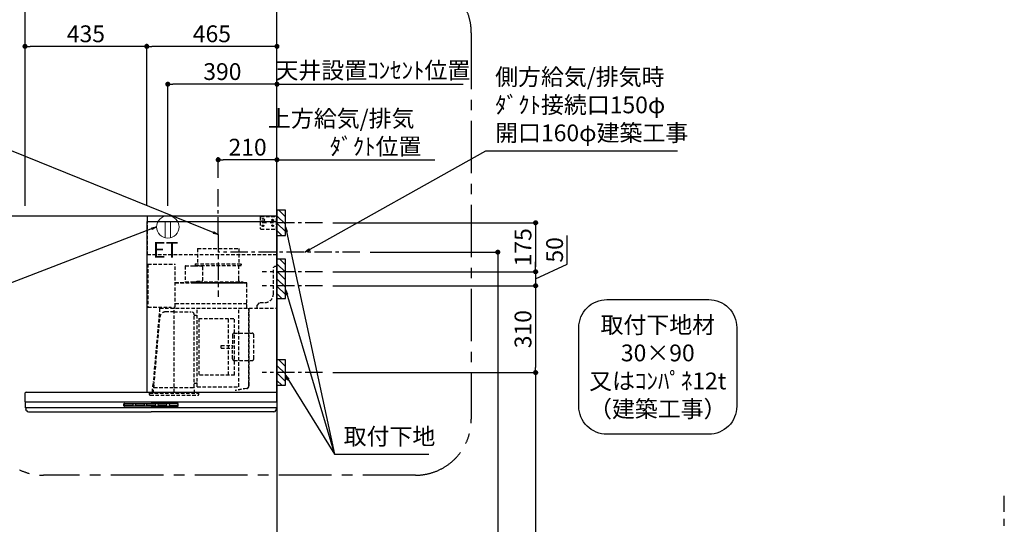
# Model space of a CAD drawing. Extents: x 83844 to 110317, y -11045 to -2175.
# Drawn here: x 101028 to 104544, y -7555 to -5752 of the extents above; entities that cross this region are included whole.
import ezdxf

# ---------------------------------------------------------------- set-up
doc = ezdxf.new("R2010")
doc.units = 0
doc.header["$LTSCALE"] = 50
doc.header["$MEASUREMENT"] = 0
doc.linetypes.add('CENTER', pattern=[2, 1.25, -0.25, 0.25, -0.25])
doc.linetypes.add('HIDDEN', pattern=[0.375, 0.25, -0.125])
doc.layers.get('0').update_dxf_attribs({"linetype": 'CONTINUOUS'})
doc.layers.get('DEFPOINTS').update_dxf_attribs({"color": 146, "linetype": 'CONTINUOUS'})
for name, color, linetype in [('111-壁仕上', 3, 'CONTINUOUS'), ('150-機器', 8, 'CONTINUOUS'), ('160-文字', 254, 'CONTINUOUS'), ('166-寸法B', 11, 'CONTINUOUS'), ('180-補助', 161, 'CONTINUOUS')]:
    doc.layers.add(name, color=color, linetype=linetype)
doc.styles.add('KH001', font='txt')
doc.styles.add('ＭＳ ゴシック', font='txt', dxfattribs={"height": 10})
doc.dimstyles.new('KH1xx030', dxfattribs={"dimscale": 30, "dimtxt": 2, "dimasz": 0.6, "dimexe": 0.3, "dimexo": 1.2, "dimgap": 0.5, "dimtad": 3, "dimdec": 1, "dimdsep": 46, "dimlunit": 6, "dimtxsty": 'KH001', "dimblk": 'DOT', "dimcen": 1, "dimdle": 1, "dimclrd": 256, "dimclre": 256, "dimclrt": 256, "dimadec": 0, "dimazin": 0, "dimtfac": 1, "dimtdec": 1, "dimtix": 1, "dimtmove": 2, "dimatfit": 3, "dimldrblk": 'CLOSEDBLANK', "dimfxl": 1, "dimtolj": 1, "dimtzin": 0, "dimlwd": -1, "dimlwe": -1, "dimarcsym": 0})

# ---------------------------------------------------------------- blocks, each defined once
blk = doc.blocks.new('取付下地注釈')
at = {"layer": '160-文字'}
blk.add_lwpolyline([(-181.9, 0), (181.9, 0, -0.414214), (281.9, -100), (281.9, -381, -0.414214), (181.9, -481), (-181.9, -481, -0.414214), (-281.9, -381), (-281.9, -100, -0.414214)], format="xyb", close=True, dxfattribs=at)
at = {"layer": '160-文字', "insert": (0, -240.5), "char_height": 60, "attachment_point": 5, "style": 'KH001'}
blk.add_mtext('\\A1;取付下地材\\P30×90\\P又はｺﾝﾊﾟﾈ12t\\P（建築工事）', dxfattribs=at)
blk = doc.blocks.new('_Dot')
at = {"color": 0, "linetype": 'ByBlock', "lineweight": -2}
blk.add_line((-0.5, 0), (-1, 0), dxfattribs=at)
at = {"color": 0, "linetype": 'ByBlock', "const_width": 0.5}
blk.add_lwpolyline([(-0.25, 0, 1), (0.25, 0, 1)], format="xyb", close=True, dxfattribs=at)
blk = doc.blocks.new('*D265')
at = {"layer": '166-寸法B', "transparency": 16777216}
for p, q in [((101046.6, -6416.5), (101046.6, -5703.5)), ((101928.6, -5712.5), (101064.6, -5712.5)), ((101946.6, -6416.5), (101946.6, -5703.5))]:
    blk.add_line(p, q, dxfattribs=at)
at = {"layer": 'DEFPOINTS', "color": 0, "transparency": 16777216}
for p in [(101046.6, -5712.5), (101046.6, -6452.5), (101946.6, -6452.5)]:
    blk.add_point(p, dxfattribs=at)
at = {"layer": '166-寸法B', "transparency": 16777216, "xscale": 18, "yscale": 18, "zscale": 18, "rotation": 180}
blk.add_blockref('_Dot', (101046.6, -5712.5), dxfattribs=at)
at = {"layer": '166-寸法B', "transparency": 16777216, "xscale": 18, "yscale": 18, "zscale": 18}
blk.add_blockref('_Dot', (101946.6, -5712.5), dxfattribs=at)
at = {"layer": '166-寸法B', "transparency": 16777216, "insert": (101496.6, -5667.5), "char_height": 60, "attachment_point": 5, "style": 'KH001'}
blk.add_mtext('\\A1;900', dxfattribs=at)
blk = doc.blocks.new('_ClosedBlank')
at = {"color": 0, "linetype": 'ByBlock', "lineweight": -2}
for p, q in [((-1, 0.17), (0, 0)), ((-1, 0.17), (-1, -0.17)), ((0, 0), (-1, -0.17))]:
    blk.add_line(p, q, dxfattribs=at)
blk = doc.blocks.new('*D266')
at = {"layer": '166-寸法B', "transparency": 16777216}
for p, q in [((101946.6, -6252.5), (101928.6, -6252.5)), ((101946.6, -6416.5), (101946.6, -6243.5)), ((101946.6, -6252.5), (102491.8, -6252.5)), ((102491.8, -6252.5), (102509.8, -6252.5))]:
    blk.add_line(p, q, dxfattribs=at)
at = {"layer": 'DEFPOINTS', "color": 0, "transparency": 16777216}
for p in [(102491.8, -6252.5), (101946.6, -6452.5), (102491.8, -6580.7)]:
    blk.add_point(p, dxfattribs=at)
at = {"layer": '166-寸法B', "transparency": 16777216, "insert": (102298.8, -6155), "char_height": 60, "attachment_point": 5, "style": 'KH001'}
blk.add_mtext('\\A1;上方給気/排気\u3000\u3000\u3000\\Pﾀﾞｸﾄ位置', dxfattribs=at)
blk = doc.blocks.new('_None')
blk = doc.blocks.new('*D267')
at = {"layer": '166-寸法B', "transparency": 16777216}
for p, q in [((101736.6, -6316.5), (101736.6, -6243.5)), ((101928.6, -6252.5), (101754.6, -6252.5)), ((101946.6, -6416.5), (101946.6, -6243.5))]:
    blk.add_line(p, q, dxfattribs=at)
at = {"layer": 'DEFPOINTS', "color": 0, "transparency": 16777216}
for p in [(101736.6, -6252.5), (101736.6, -6352.5), (101946.6, -6452.5)]:
    blk.add_point(p, dxfattribs=at)
at = {"layer": '166-寸法B', "transparency": 16777216, "xscale": 18, "yscale": 18, "zscale": 18, "rotation": 180}
blk.add_blockref('_Dot', (101736.6, -6252.5), dxfattribs=at)
at = {"layer": '166-寸法B', "transparency": 16777216, "xscale": 18, "yscale": 18, "zscale": 18}
blk.add_blockref('_Dot', (101946.6, -6252.5), dxfattribs=at)
at = {"layer": '166-寸法B', "transparency": 16777216, "insert": (101841.6, -6207.5), "char_height": 60, "attachment_point": 5, "style": 'KH001'}
blk.add_mtext('\\A1;210', dxfattribs=at)
blk = doc.blocks.new('*D268')
at = {"layer": '166-寸法B', "transparency": 16777216}
for p, q in [((101481.6, -6416.5), (101481.6, -5838.5)), ((101928.6, -5847.5), (101499.6, -5847.5)), ((101946.6, -6416.5), (101946.6, -5838.5))]:
    blk.add_line(p, q, dxfattribs=at)
at = {"layer": 'DEFPOINTS', "color": 0, "transparency": 16777216}
for p in [(101481.6, -5847.5), (101481.6, -6452.5), (101946.6, -6452.5)]:
    blk.add_point(p, dxfattribs=at)
at = {"layer": '166-寸法B', "transparency": 16777216, "xscale": 18, "yscale": 18, "zscale": 18, "rotation": 180}
blk.add_blockref('_Dot', (101481.6, -5847.5), dxfattribs=at)
at = {"layer": '166-寸法B', "transparency": 16777216, "xscale": 18, "yscale": 18, "zscale": 18}
blk.add_blockref('_Dot', (101946.6, -5847.5), dxfattribs=at)
at = {"layer": '166-寸法B', "transparency": 16777216, "insert": (101714.1, -5802.5), "char_height": 60, "attachment_point": 5, "style": 'KH001'}
blk.add_mtext('\\A1;465', dxfattribs=at)
blk = doc.blocks.new('*D269')
at = {"layer": '166-寸法B', "transparency": 16777216}
for p, q in [((101046.6, -6416.5), (101046.6, -5838.5)), ((101463.6, -5847.5), (101064.6, -5847.5)), ((101481.6, -6416.5), (101481.6, -5838.5))]:
    blk.add_line(p, q, dxfattribs=at)
at = {"layer": 'DEFPOINTS', "color": 0, "transparency": 16777216}
for p in [(101046.6, -5847.5), (101046.6, -6452.5), (101481.6, -6452.5)]:
    blk.add_point(p, dxfattribs=at)
at = {"layer": '166-寸法B', "transparency": 16777216, "xscale": 18, "yscale": 18, "zscale": 18, "rotation": 180}
blk.add_blockref('_Dot', (101046.6, -5847.5), dxfattribs=at)
at = {"layer": '166-寸法B', "transparency": 16777216, "xscale": 18, "yscale": 18, "zscale": 18}
blk.add_blockref('_Dot', (101481.6, -5847.5), dxfattribs=at)
at = {"layer": '166-寸法B', "transparency": 16777216, "insert": (101264.1, -5802.5), "char_height": 60, "attachment_point": 5, "style": 'KH001'}
blk.add_mtext('\\A1;435', dxfattribs=at)
blk = doc.blocks.new('*D271')
at = {"layer": '166-寸法B', "transparency": 16777216}
for p, q in [((102145.6, -6477.5), (102879.3, -6477.5)), ((102870.3, -6495.5), (102870.3, -6634.5)), ((102145.6, -6652.5), (102879.3, -6652.5))]:
    blk.add_line(p, q, dxfattribs=at)
at = {"layer": 'DEFPOINTS', "color": 0, "transparency": 16777216}
for p in [(102109.6, -6477.5), (102109.6, -6652.5), (102870.3, -6652.5)]:
    blk.add_point(p, dxfattribs=at)
at = {"layer": '166-寸法B', "transparency": 16777216, "xscale": 18, "yscale": 18, "zscale": 18}
for p, rotation in [((102870.3, -6477.5), 90), ((102870.3, -6652.5), 270)]:
    blk.add_blockref('_Dot', p, dxfattribs=dict(at, rotation=rotation))
at = {"layer": '166-寸法B', "transparency": 16777216, "insert": (102825.3, -6565), "char_height": 60, "attachment_point": 5, "rotation": 90, "style": 'KH001'}
blk.add_mtext('\\A1;175', dxfattribs=at)
blk = doc.blocks.new('*D272')
at = {"layer": '166-寸法B', "transparency": 16777216}
for p, q in [((102278.9, -6582.5), (102744.3, -6582.5)), ((102735.3, -6600.5), (102735.3, -8834.5)), ((101982.6, -8852.5), (102744.3, -8852.5))]:
    blk.add_line(p, q, dxfattribs=at)
at = {"layer": 'DEFPOINTS', "color": 0, "transparency": 16777216}
for p in [(102242.9, -6582.5), (101946.6, -8852.5), (102735.3, -8852.5)]:
    blk.add_point(p, dxfattribs=at)
at = {"layer": '166-寸法B', "transparency": 16777216, "xscale": 18, "yscale": 18, "zscale": 18}
for p, rotation in [((102735.3, -6582.5), 90), ((102735.3, -8852.5), 270)]:
    blk.add_blockref('_Dot', p, dxfattribs=dict(at, rotation=rotation))
at = {"layer": '166-寸法B', "transparency": 16777216, "insert": (102686.4, -7717.5), "char_height": 60, "attachment_point": 5, "rotation": 90, "style": 'KH001'}
blk.add_mtext('\\A1;2,270', dxfattribs=at)
blk = doc.blocks.new('*D273')
at = {"layer": '166-寸法B', "transparency": 16777216}
for p, q in [((102145.6, -7012.5), (102879.3, -7012.5)), ((102870.3, -7030.5), (102870.3, -8834.5)), ((101982.6, -8852.5), (102879.3, -8852.5))]:
    blk.add_line(p, q, dxfattribs=at)
at = {"layer": 'DEFPOINTS', "color": 0, "transparency": 16777216}
for p in [(102109.6, -7012.5), (101946.6, -8852.5), (102870.3, -8852.5)]:
    blk.add_point(p, dxfattribs=at)
at = {"layer": '166-寸法B', "transparency": 16777216, "xscale": 18, "yscale": 18, "zscale": 18}
for p, rotation in [((102870.3, -7012.5), 90), ((102870.3, -8852.5), 270)]:
    blk.add_blockref('_Dot', p, dxfattribs=dict(at, rotation=rotation))
at = {"layer": '166-寸法B', "transparency": 16777216, "insert": (102821.5, -7932.5), "char_height": 60, "attachment_point": 5, "rotation": 90, "style": 'KH001'}
blk.add_mtext('\\A1;1,840', dxfattribs=at)
blk = doc.blocks.new('*D274')
at = {"layer": '166-寸法B', "transparency": 16777216}
for p, q in [((102983.1, -6625), (102983.1, -6523.5)), ((102870.3, -6634.5), (102870.3, -6616.5)), ((102870.3, -6677.5), (102983.1, -6625)), ((102145.6, -6652.5), (102879.3, -6652.5)), ((102870.3, -6652.5), (102870.3, -6702.5)), ((102870.3, -6652.5), (102870.3, -6702.5)), ((102145.6, -6702.5), (102879.3, -6702.5)), ((102870.3, -6720.5), (102870.3, -6738.5))]:
    blk.add_line(p, q, dxfattribs=at)
at = {"layer": 'DEFPOINTS', "color": 0, "transparency": 16777216}
for p in [(102109.6, -6652.5), (102109.6, -6702.5), (102870.3, -6702.5)]:
    blk.add_point(p, dxfattribs=at)
at = {"layer": '166-寸法B', "transparency": 16777216, "xscale": 18, "yscale": 18, "zscale": 18}
for p, rotation in [((102870.3, -6652.5), 270), ((102870.3, -6702.5), 90)]:
    blk.add_blockref('_Dot', p, dxfattribs=dict(at, rotation=rotation))
at = {"layer": '166-寸法B', "transparency": 16777216, "insert": (102938.1, -6574.3), "char_height": 60, "attachment_point": 5, "rotation": 90, "style": 'KH001'}
blk.add_mtext('\\A1;50', dxfattribs=at)
blk = doc.blocks.new('*D275')
at = {"layer": '166-寸法B', "transparency": 16777216}
for p, q in [((102145.6, -6702.5), (102879.3, -6702.5)), ((102870.3, -6720.5), (102870.3, -6994.5)), ((102145.6, -7012.5), (102879.3, -7012.5))]:
    blk.add_line(p, q, dxfattribs=at)
at = {"layer": 'DEFPOINTS', "color": 0, "transparency": 16777216}
for p in [(102109.6, -6702.5), (102109.6, -7012.5), (102870.3, -7012.5)]:
    blk.add_point(p, dxfattribs=at)
at = {"layer": '166-寸法B', "transparency": 16777216, "xscale": 18, "yscale": 18, "zscale": 18}
for p, rotation in [((102870.3, -6702.5), 90), ((102870.3, -7012.5), 270)]:
    blk.add_blockref('_Dot', p, dxfattribs=dict(at, rotation=rotation))
at = {"layer": '166-寸法B', "transparency": 16777216, "insert": (102825.3, -6857.5), "char_height": 60, "attachment_point": 5, "rotation": 90, "style": 'KH001'}
blk.add_mtext('\\A1;310', dxfattribs=at)
blk = doc.blocks.new('ｺﾝｾﾝﾄ 展開用')
at = {"layer": '160-文字', "color": 4, "linetype": 'Continuous', "lineweight": 20}
for p, q in [((-20, 34.6), (-20, -34.6)), ((38.7, 10), (-20, 10)), ((38.7, -10), (-20, -10))]:
    blk.add_line(p, q, dxfattribs=at)
blk.add_circle((0, 0), 40, dxfattribs=at)
blk = doc.blocks.new('*D276')
at = {"layer": '166-寸法B', "transparency": 16777216}
for p, q in [((101556.6, -6416.5), (101556.6, -5973.5)), ((101946.6, -6416.5), (101946.6, -5973.5)), ((101928.6, -5982.5), (101574.6, -5982.5))]:
    blk.add_line(p, q, dxfattribs=at)
at = {"layer": 'DEFPOINTS', "color": 0, "transparency": 16777216}
for p in [(101556.6, -5982.5), (101556.6, -6452.5), (101946.6, -6452.5)]:
    blk.add_point(p, dxfattribs=at)
at = {"layer": '166-寸法B', "transparency": 16777216, "xscale": 18, "yscale": 18, "zscale": 18, "rotation": 180}
blk.add_blockref('_Dot', (101556.6, -5982.5), dxfattribs=at)
at = {"layer": '166-寸法B', "transparency": 16777216, "xscale": 18, "yscale": 18, "zscale": 18}
blk.add_blockref('_Dot', (101946.6, -5982.5), dxfattribs=at)
at = {"layer": '166-寸法B', "transparency": 16777216, "insert": (101751.6, -5937.5), "char_height": 60, "attachment_point": 5, "style": 'KH001'}
blk.add_mtext('\\A1;390', dxfattribs=at)
blk = doc.blocks.new('*D277')
at = {"layer": '166-寸法B', "transparency": 16777216}
for p, q in [((101946.6, -6416.5), (101946.6, -5973.5)), ((101946.6, -5982.5), (101928.6, -5982.5)), ((101946.6, -5982.5), (102593.6, -5982.5)), ((102593.6, -5982.5), (102611.6, -5982.5))]:
    blk.add_line(p, q, dxfattribs=at)
at = {"layer": 'DEFPOINTS', "color": 0, "transparency": 16777216}
for p in [(102593.6, -5982.5), (102593.6, -6430.5), (101946.6, -6452.5)]:
    blk.add_point(p, dxfattribs=at)
at = {"layer": '166-寸法B', "transparency": 16777216, "insert": (102289.2, -5932.9), "char_height": 60, "attachment_point": 5, "style": 'KH001'}
blk.add_mtext('\\A1;天井設置ｺﾝｾﾝﾄ位置', dxfattribs=at)
blk = doc.blocks.new('SBLRF-3R-9017VR_S')
at = {"layer": '150-機器', "color": 6, "linetype": 'Continuous'}
for p, q in [((-462.6, 0), (0, 0)), ((-462.6, -20.6), (-462.6, 0)), ((0, -50), (0, 0)), ((-465, -20.6), (0, -20.6)), ((-465, -20.6), (-465, -630)), ((-1.2, 0), (0, 0)), ((0, -629.4), (0, -50)), ((-899, -664.2), (-899, -633)), ((-896, -630), (-0.6, -630)), ((-0.6, -629.4), (-0.6, -630)), ((-0.6, -629.4), (0, -629.4)), ((0, -664.2), (0, -633)), ((-899, -665.5), (-899, -684.5)), ((-898.5, -665), (-449.5, -665)), ((-449.5, -665), (-0.5, -665)), ((0, -665.5), (0, -684.5)), ((-898.5, -685), (-0.5, -685)), ((-898, -685.8), (-898, -685)), ((-895.1, -695.3), (-896.7, -692)), ((-887.8, -700), (-449.5, -700)), ((-11.2, -700), (-449.5, -700)), ((-3.9, -695.3), (-2.3, -692)), ((-1, -685.8), (-1, -685))]:
    blk.add_line(p, q, dxfattribs=at)
at = {"layer": '150-機器', "linetype": 'HIDDEN'}
for p, q in [((-1.2, -22), (-1.2, 0)), ((-462.6, -140), (-462.6, -20.6)), ((-60, -4), (-58, -2)), ((-60, -4), (-60, -46)), ((-58, -2), (-1.2, -2)), ((-1.2, -51), (-1.2, -22)), ((-60, -46), (-58, -48)), ((-58, -48), (-1.2, -48)), ((-1.2, -50), (-0.6, -50)), ((-1.2, -51), (-0.6, -51)), ((-0.6, -50), (0, -50)), ((-0.6, -140), (-0.6, -51)), ((-0.6, -140), (-462.6, -140)), ((-283.9, -117.4), (-136.1, -117.4)), ((-283.9, -117.4), (-283.9, -171.4)), ((-136.1, -117.4), (-136.1, -171.4)), ((-461, -172.5), (-363.6, -172.5)), ((-461, -172.5), (-461, -326.5)), ((-363.1, -324.5), (-363.1, -173)), ((-292.5, -171.4), (-292.5, -175.4)), ((-292.5, -171.4), (-127.5, -171.4)), ((-127.5, -171.4), (-127.5, -175.4)), ((-327.9, -178.9), (-327.9, -235.9)), ((-327.3, -178.3), (-295.5, -178.3)), ((-295.5, -178.9), (-295.5, -178.3)), ((-295.5, -178.9), (-268.8, -178.9)), ((-290.5, -177.4), (-129.5, -177.4)), ((-282.2, -177.4), (-282.2, -178.9)), ((-265.8, -181.9), (-265.8, -231.1)), ((-137.8, -177.4), (-137.8, -228.6)), ((-13, -185), (-8, -180)), ((-13, -280), (-13, -185)), ((-8, -180), (-1, -180)), ((-1, -328.8), (-1, -180)), ((-363.1, -239.4), (-108.1, -239.4)), ((-108.1, -240), (-363.1, -240)), ((-327.3, -236.5), (-298, -236.5)), ((-298, -236.4), (-298, -239.4)), ((-298, -236.4), (-122, -236.4)), ((-298, -239.4), (-122, -239.4)), ((-286.4, -234.1), (-268.8, -234.1)), ((-286.4, -236.4), (-286.4, -234.1)), ((-122, -236.4), (-122, -239.4)), ((-108.1, -330), (-108.1, -240)), ((-107.5, -241.4), (-107.5, -240)), ((-107.5, -330), (-107.5, -241.4)), ((-363.1, -313.6), (-108.1, -313.6)), ((-71, -320), (-61, -310)), ((-61, -310), (-43, -310)), ((-461, -326.5), (-378.1, -326.5)), ((-419.1, -330.7), (-442.1, -594)), ((-439.1, -326.5), (-439.6, -326.5)), ((-418.3, -330), (-0.8, -330)), ((-367.5, -343.2), (-397.6, -343.2)), ((-378.1, -330), (-378.1, -326.5)), ((-378.1, -329.5), (-365.6, -329.5)), ((-367.5, -630.8), (-367.5, -336.8)), ((-367.5, -343.2), (-306.1, -343.2)), ((-365.6, -325), (-363.6, -325)), ((-365.6, -330), (-365.6, -325)), ((-285.7, -610.7), (-285.7, -330)), ((-135.7, -610.7), (-135.7, -330)), ((-100.7, -600.8), (-100.7, -330)), ((-99.9, -607.4), (-99.9, -330)), ((-71, -330), (-71, -320)), ((-439.3, -605.6), (-418.1, -362)), ((-295.5, -463.8), (-295.5, -353.8)), ((-289.1, -356.1), (-294.1, -356.1)), ((-279.3, -367.2), (-279.3, -569.2)), ((-279.3, -367.2), (-151.3, -367.2)), ((-173.3, -569.2), (-173.3, -367.2)), ((-151.3, -569.2), (-151.3, -367.2)), ((-153, -419.6), (-88.6, -419.6)), ((-159, -425.6), (-159, -468.2)), ((-82.6, -510.8), (-82.6, -425.6)), ((-295.5, -613.6), (-295.5, -463.8)), ((-199.5, -463.2), (-159, -463.2)), ((-199.5, -473.2), (-199.5, -463.2)), ((-199.5, -473.2), (-159, -473.2)), ((-159, -510.8), (-159, -468.2)), ((-153, -516.8), (-88.6, -516.8)), ((-445.2, -630), (-442.1, -594)), ((-151.3, -569.2), (-279.3, -569.2)), ((-440.6, -633.8), (-440.6, -614.6)), ((-440.3, -614.1), (-439.5, -613.6)), ((-439.5, -613.6), (-439.5, -609.9)), ((-439.5, -613.6), (-367.5, -613.6)), ((-367.5, -613.6), (-295.5, -613.6)), ((-294.7, -614.1), (-295.5, -613.6)), ((-294.4, -633.8), (-294.4, -614.6)), ((-294.1, -598.3), (-289.1, -598.3)), ((-285.1, -611.3), (-136.3, -611.3)), ((-108.3, -616.5), (-149.3, -623.7)), ((-149.3, -623.7), (-149.1, -624.5)), ((-108.2, -617.3), (-149.1, -624.5)), ((-100.7, -607.4), (-100.7, -600.8)), ((-455.9, -637.8), (-455.9, -633.8)), ((-455.9, -633.8), (-279.1, -633.8)), ((-452.9, -640.8), (-282.1, -640.8)), ((-279.1, -637.8), (-279.1, -633.8))]:
    blk.add_line(p, q, dxfattribs=at)
at = {"layer": '150-機器', "color": 161, "linetype": 'CENTER'}
blk.add_line((-210, -67.4), (-210, -289.4), dxfattribs=at)
at = {"layer": '150-機器', "linetype": 'Continuous'}
for p, q in [((-546.5, -678.5), (-546.5, -671.5)), ((-545, -670), (-449.5, -670)), ((-449.5, -680), (-545, -680)), ((-544.5, -676.6), (-544.5, -673.6)), ((-542.5, -671.6), (-516.5, -671.6)), ((-516.5, -678.6), (-542.5, -678.6)), ((-514.5, -673.6), (-514.5, -676.6)), ((-504.5, -676.6), (-504.5, -673.6)), ((-502.5, -671.6), (-476.5, -671.6)), ((-476.5, -678.6), (-502.5, -678.6)), ((-474.5, -673.6), (-474.5, -676.6)), ((-464.5, -676.6), (-464.5, -673.6)), ((-462.5, -671.6), (-436.5, -671.6)), ((-436.5, -678.6), (-462.5, -678.6)), ((-354, -670), (-449.5, -670)), ((-449.5, -680), (-354, -680)), ((-434.5, -673.6), (-434.5, -676.6)), ((-424.5, -676.6), (-424.5, -673.6)), ((-422.5, -671.6), (-396.5, -671.6)), ((-396.5, -678.6), (-422.5, -678.6)), ((-394.5, -673.6), (-394.5, -676.6)), ((-384.5, -676.6), (-384.5, -673.6)), ((-356.5, -671.6), (-382.5, -671.6)), ((-356.5, -678.6), (-382.5, -678.6)), ((-354.5, -673.6), (-354.5, -676.6)), ((-352.5, -678.5), (-352.5, -671.5))]:
    blk.add_line(p, q, dxfattribs=at)
at = {"layer": '150-機器', "linetype": 'HIDDEN'}
for centre, radius in [((-50, -15), 5), ((-50, -35), 3.01), ((-50, -35), 1.81), ((-15, -15), 3.01), ((-15, -35), 3.01), ((-15, -15), 1.81), ((-15, -35), 1.81)]:
    blk.add_circle(centre, radius, dxfattribs=at)
for centre, radius, start, end in [((-363.6, -173), 0.5, 360, 90), ((-290.5, -175.4), 2, 180, 270), ((-129.5, -175.4), 2, 270, 360), ((-327.3, -178.9), 0.6, 90, 180), ((-268.8, -181.9), 3, 360, 90), ((-327.3, -235.9), 0.6, 180, 270), ((-268.8, -231.1), 3, 270, 360), ((-127.8, -228.6), 10, 180, 231.2606), ((-108.1, -240), 0.6, 360, 90), ((-43, -280), 30, 270, 360), ((-418.3, -330.8), 0.8, 90, 175), ((-397.6, -363.8), 20.6, 90, 175.0209), ((-363.6, -324.5), 0.5, 270, 360), ((-306.1, -353.8), 10.6, 360, 90), ((-2.2, -328.8), 1.2, 270, 360), ((-0.8, -330.8), 0.8, 360, 90), ((-294.1, -354.7), 1.4, 180, 270), ((-289.1, -359.7), 3.6, 360, 90), ((-153, -425.6), 6, 90, 180), ((-88.6, -425.6), 6, 360, 90), ((-153, -510.8), 6, 180, 270), ((-88.6, -510.8), 6, 270, 360), ((-289.1, -594.7), 3.6, 270, 340.8119), ((-440, -614.6), 0.6, 120, 180), ((-388.9, -610), 50.6, 175.0209, 180), ((-294.1, -599.7), 1.4, 90, 180), ((-295, -614.6), 0.6, 360, 60), ((-285.1, -610.7), 0.6, 180, 270), ((-136.3, -610.7), 0.6, 270, 360), ((-109.9, -607.4), 9.2, 280, 360), ((-109.9, -607.4), 10, 280, 360), ((-452.9, -637.8), 3, 180, 270), ((-282.1, -637.8), 3, 270, 360)]:
    blk.add_arc(centre, radius, start, end, dxfattribs=at)
at = {"layer": '150-機器', "color": 6, "linetype": 'Continuous'}
for centre, radius, start, end in [((-896, -633), 3, 90, 180), ((-3, -633), 3, 360, 90), ((-898.2, -664.2), 0.8, 180, 270), ((-898.5, -665.5), 0.5, 90, 180), ((-0.8, -664.2), 0.8, 270, 360), ((-0.5, -665.5), 0.5, 360, 90), ((-898.5, -684.5), 0.5, 180, 270), ((-883, -685.8), 15, 180, 204.4442), ((-887.8, -692), 8, 204.444, 270), ((-11.2, -692), 8, 270, 335.556), ((-16, -685.8), 15, 335.5558, 360), ((-0.5, -684.5), 0.5, 270, 360)]:
    blk.add_arc(centre, radius, start, end, dxfattribs=at)
at = {"layer": '150-機器', "linetype": 'Continuous'}
for centre, radius, start, end in [((-545, -671.5), 1.5, 90, 180), ((-545, -678.5), 1.5, 180, 270), ((-542.5, -673.6), 2, 90, 180), ((-542.5, -676.6), 2, 180, 270), ((-516.5, -673.6), 2, 0, 90), ((-516.5, -676.6), 2, 270, 0), ((-502.5, -673.6), 2, 90, 180), ((-502.5, -676.6), 2, 180, 270), ((-476.5, -673.6), 2, 0, 90), ((-476.5, -676.6), 2, 270, 0), ((-462.5, -673.6), 2, 90, 180), ((-462.5, -676.6), 2, 180, 270), ((-436.5, -673.6), 2, 0, 90), ((-436.5, -676.6), 2, 270, 0), ((-422.5, -673.6), 2, 90, 180), ((-422.5, -676.6), 2, 180, 270), ((-396.5, -673.6), 2, 0, 90), ((-396.5, -676.6), 2, 270, 0), ((-382.5, -673.6), 2, 90, 180), ((-382.5, -676.6), 2, 180, 270), ((-356.5, -673.6), 2, 0, 90), ((-356.5, -676.6), 2, 270, 0), ((-354, -671.5), 1.5, 0, 90), ((-354, -678.5), 1.5, 270, 0)]:
    blk.add_arc(centre, radius, start, end, dxfattribs=at)

msp = doc.modelspace()

# ---------------------------------------------------------------- hatches: boundary and pattern name
at = {"layer": '180-補助'}
h = msp.add_hatch(dxfattribs=at)
h.set_pattern_fill('ANSI31', color=256, scale=150, angle=180, style=0)
h.set_pattern_definition([(135, (558754.704, -6619.747), (13.25825215, 13.25825215), [])])
h.paths.add_polyline_path([(101946.63, -6522.51), (101976.63, -6522.51), (101976.63, -6432.51), (101946.63, -6432.51)])
h = msp.add_hatch(dxfattribs=at)
h.set_pattern_fill('ANSI31', color=256, scale=150, angle=180, style=0)
h.set_pattern_definition([(135, (558754.704, -6844.747), (13.25825215, 13.25825215), [])])
h.paths.add_polyline_path([(101946.63, -6747.51), (101976.63, -6747.51), (101976.63, -6607.51), (101946.63, -6607.51)])
h = msp.add_hatch(dxfattribs=at)
h.set_pattern_fill('ANSI31', color=256, scale=150, angle=180, style=0)
h.set_pattern_definition([(135, (558754.704, -7154.747), (13.25825215, 13.25825215), [])])
h.paths.add_polyline_path([(101946.63, -7057.51), (101976.63, -7057.51), (101976.63, -6967.51), (101946.63, -6967.51)])

# ---------------------------------------------------------------- linework, layer by layer
at = {"layer": '111-壁仕上', "color": 253, "linetype": 'CENTER', "ltscale": 2}
for p, q in [((101946.63, -6452.51), (101946.63, -5241.47)), ((104544.38, -9709.49), (104544.38, -7452.68))]:
    msp.add_line(p, q, dxfattribs=at)
at = {"layer": '111-壁仕上', "ltscale": 2}
for p, q in [((98647.97, -6452.51), (101946.63, -6452.51)), ((101946.63, -6452.51), (101946.63, -8852.51))]:
    msp.add_line(p, q, dxfattribs=at)
at = {"layer": '150-機器', "linetype": 'CENTER'}
for p, q in [((101736.63, -6519.91), (101736.63, -6352.51)), ((102242.91, -6582.51), (101736.63, -6582.51))]:
    msp.add_line(p, q, dxfattribs=at)
at = {"layer": '150-機器', "color": 253, "linetype": 'Continuous'}
for points in [[(101946.63, -6522.51), (101976.63, -6522.51), (101976.63, -6432.51), (101946.63, -6432.51)], [(101946.63, -6747.51), (101976.63, -6747.51), (101976.63, -6607.51), (101946.63, -6607.51)], [(101946.63, -7057.51), (101976.63, -7057.51), (101976.63, -6967.51), (101946.63, -6967.51)]]:
    msp.add_lwpolyline(points, close=True, dxfattribs=at)
at = {"layer": '180-補助', "linetype": 'CENTER'}
for p, q in [((102109.58, -6477.51), (101893.84, -6477.51)), ((102109.58, -6652.51), (101893.84, -6652.51)), ((102109.58, -6702.51), (101893.84, -6702.51)), ((102109.58, -7012.51), (101893.84, -7012.51))]:
    msp.add_line(p, q, dxfattribs=at)
at = {"layer": '180-補助', "linetype": 'CENTER', "ltscale": 3}
msp.add_lwpolyline([(102640.75, -5813.18), (102640.75, -7179.4, -0.4142136), (102440.75, -7379.4), (101112.95, -7379.4, -0.4142136), (100912.95, -7179.4), (100912.95, -5799.22, -0.4142136), (101112.95, -5599.22), (102440.75, -5599.22, -0.4142136), (102640.75, -5799.22), (102640.75, -5813.18)], format="xyb", dxfattribs=at)

# ---------------------------------------------------------------- block references
at = {"layer": '150-機器', "color": 4}
msp.add_blockref('SBLRF-3R-9017VR_S', (101946.63, -6452.51), dxfattribs=at)
at = {"layer": '160-文字', "xscale": -1, "rotation": 89.99999999999991}
msp.add_blockref('ｺﾝｾﾝﾄ 展開用', (101556.63, -6492.51), dxfattribs=at)
at = {"layer": '160-文字'}
msp.add_blockref('取付下地注釈', (103306.71, -6751.91), dxfattribs=at)

# ---------------------------------------------------------------- texts
at = {"layer": '160-文字', "char_height": 60, "attachment_point": 7, "style": 'KH001'}
for s, insert in [('{側方給気/排気時\\Pﾀﾞｸﾄ接続口150φ\\P開口160φ建築工事}', (102725.79, -6205.16)), ('取付下地', (102184.75, -7289.15))]:
    msp.add_mtext(s, dxfattribs=dict(at, insert=insert))
at = {"layer": '160-文字', "color": 4, "lineweight": 0, "insert": (101594.46, -6546.04), "char_height": 56, "attachment_point": 3, "line_spacing_factor": 0.782827, "style": 'ＭＳ ゴシック'}
msp.add_mtext('ET', dxfattribs=at)

# ---------------------------------------------------------------- dimensions: what is measured, and where the dimension line sits
at = {"layer": '166-寸法B'}
for base, p1, p2, angle, picture, middle in [((101046.63, -5712.51), (101946.63, -6452.51), (101046.63, -6452.51), 180, '*D265', (101496.63, -5667.51)), ((101046.63, -5847.51), (101481.63, -6452.51), (101046.63, -6452.51), 180, '*D269', (101264.13, -5802.51)), ((101481.63, -5847.51), (101946.63, -6452.51), (101481.63, -6452.51), 180, '*D268', (101714.13, -5802.51)), ((101556.63, -5982.51), (101946.63, -6452.51), (101556.63, -6452.51), 180, '*D276', (101751.63, -5937.51)), ((101736.63, -6252.51), (101946.63, -6452.51), (101736.63, -6352.51), 180, '*D267', (101841.63, -6207.51)), ((102870.3, -6652.51), (102109.58, -6477.51), (102109.58, -6652.51), 90, '*D271', (102825.3, -6565.01)), ((102870.3, -7012.51), (102109.58, -6702.51), (102109.58, -7012.51), 90, '*D275', (102825.3, -6857.51))]:
    dim = msp.add_linear_dim(base=base, p1=p1, p2=p2, angle=angle, dimstyle='KH1xx030', dxfattribs=at)
    dim.commit()
    dim.dimension.update_dxf_attribs({"geometry": picture, "text_midpoint": middle})
for base, p2, text, picture, middle in [((102593.64, -5982.51), (102593.64, -6430.48), '天井設置ｺﾝｾﾝﾄ位置', '*D277', (102289.22, -5932.95)), ((102491.78, -6252.51), (102491.78, -6580.7), '上方給気/排気\u3000\u3000\u3000\\Xﾀﾞｸﾄ位置', '*D266', (102298.79, -6155.04))]:
    dim = msp.add_linear_dim(base=base, p1=(101946.63, -6452.51), p2=p2, angle=180, text=text, dimstyle='KH1xx030', override={"dimblk1": 'None', "dimblk2": 'None', "dimsah": 1, "dimse2": 1}, dxfattribs=at)
    dim.commit()
    dim.dimension.update_dxf_attribs({"geometry": picture, "text_midpoint": middle, "dimtype": 128})
dim = msp.add_linear_dim(base=(102870.3, -6702.51), p1=(102109.58, -6652.51), p2=(102109.58, -6702.51), angle=90, dimstyle='KH1xx030', override={"dimtmove": 1}, dxfattribs=at)
dim.commit()
dim.dimension.update_dxf_attribs({"geometry": '*D274', "text_midpoint": (102983.09, -6610.04), "dimtype": 128})
for base, p1, picture, middle in [((102735.26, -8852.51), (102242.91, -6582.51), '*D272', (102686.45, -7717.51)), ((102870.3, -8852.51), (102109.58, -7012.51), '*D273', (102821.49, -7932.51))]:
    dim = msp.add_linear_dim(base=base, p1=p1, p2=(101946.63, -8852.51), angle=90, dimstyle='KH1xx030', override={"dimpost": ''}, dxfattribs=at)
    dim.commit()
    dim.dimension.update_dxf_attribs({"geometry": picture, "text_midpoint": middle})

# ---------------------------------------------------------------- leaders
at = {"layer": '160-文字', "annotation_type": 0, "has_hookline": 1}
for points, hookline_direction, text_width in [([(101736.63, -6519.91), (100860.47, -6164.29), (100842.47, -6164.29)], 1, 727.61), ([(102046.63, -6582.51), (102692.79, -6220.16), (102710.79, -6220.16)], 0, 650.86), ([(101516.63, -6492.51), (100793.9, -6769.64), (100775.9, -6769.64)], 1, 1316.65), ([(101976.63, -6715.69), (102151.75, -7304.15), (102169.75, -7304.15)], 0, 303.96)]:
    msp.add_leader(points, dimstyle='KH1xx030', override={"dimgap": 0.5, "dimtad": 1}, dxfattribs=dict(at, hookline_direction=hookline_direction, text_width=text_width))
at = {"layer": '160-文字'}
for points in [[(101976.63, -6491.7), (102151.75, -7304.15)], [(101976.63, -7022), (102151.75, -7304.15)]]:
    msp.add_leader(points, dimstyle='KH1xx030', override={"dimgap": 0.5, "dimtad": 1}, dxfattribs=at)

doc.saveas('drawing.dxf')
